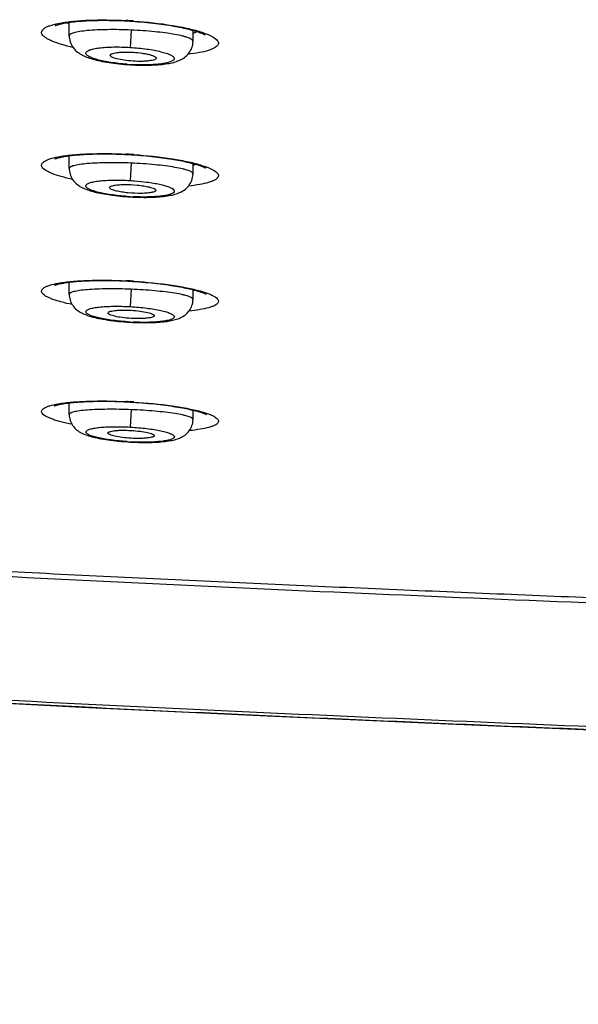
# Model space of a CAD drawing. Units: millimetres. Extents: x 1389 to 2313, y -475 to 340.
# Drawn here: x 1481 to 1497, y 252 to 280 of the extents above; entities that cross this region are included whole.
import ezdxf

# ---------------------------------------------------------------- set-up
doc = ezdxf.new("R2010")
doc.units = ezdxf.units.MM
doc.header["$LTSCALE"] = 30.734
for name, color, linetype in [('MSBR-1', 7, 'CONTINUOUS'), ('MSBR-3', 7, 'CONTINUOUS'), ('MSBR-6', 7, 'CONTINUOUS')]:
    doc.layers.add(name, color=color, linetype=linetype)

msp = doc.modelspace()

# ---------------------------------------------------------------- linework, layer by layer
at = {"layer": 'MSBR-1', "color": 7, "linetype": 'Continuous'}
for p, q in [((1484.053, 279.615), (1484.123, 279.61)), ((1484.123, 279.61), (1484.123, 279.62)), ((1484.123, 279.61), (1484.179, 279.607)), ((1484.062, 275.836), (1484.123, 275.833)), ((1484.123, 275.833), (1484.124, 275.841)), ((1484.123, 275.833), (1484.171, 275.83)), ((1484.171, 275.83), (1484.256, 275.824)), ((1483.987, 272.26), (1484.07, 272.256)), ((1484.07, 272.256), (1484.19, 272.249)), ((1484.124, 272.253), (1484.124, 272.261)), ((1484.053, 268.841), (1484.124, 268.837)), ((1484.124, 268.837), (1484.125, 268.844)), ((1484.124, 268.837), (1484.19, 268.833))]:
    msp.add_line(p, q, dxfattribs=at)
for points in [[(1482.015, 279.485), (1482.012, 279.483), (1482.01, 279.482), (1482.011, 279.482), (1482.014, 279.484), (1482.02, 279.486), (1482.029, 279.49), (1482.04, 279.495), (1482.054, 279.5), (1482.071, 279.505), (1482.09, 279.511), (1482.111, 279.517), (1482.136, 279.524), (1482.162, 279.531), (1482.19, 279.537), (1482.221, 279.544), (1482.255, 279.55), (1482.29, 279.557), (1482.328, 279.564), (1482.367, 279.57), (1482.409, 279.576), (1482.454, 279.582), (1482.5, 279.588), (1482.549, 279.593), (1482.6, 279.599), (1482.653, 279.604), (1482.708, 279.608), (1482.765, 279.613), (1482.825, 279.617), (1482.887, 279.62), (1482.95, 279.624), (1483.017, 279.626), (1483.085, 279.629), (1483.155, 279.631), (1483.227, 279.632), (1483.302, 279.633), (1483.378, 279.633), (1483.456, 279.633), (1483.536, 279.632), (1483.618, 279.631), (1483.702, 279.629), (1483.788, 279.627), (1483.875, 279.623), (1483.963, 279.619), (1484.053, 279.615)], [(1484.179, 279.607), (1484.267, 279.601), (1484.355, 279.594), (1484.441, 279.587), (1484.526, 279.579), (1484.609, 279.571), (1484.692, 279.563), (1484.772, 279.554), (1484.851, 279.544), (1484.928, 279.534), (1485.004, 279.524), (1485.077, 279.514), (1485.148, 279.504), (1485.218, 279.493), (1485.285, 279.482), (1485.35, 279.471), (1485.413, 279.459), (1485.473, 279.448), (1485.531, 279.436), (1485.587, 279.425), (1485.641, 279.413), (1485.692, 279.402), (1485.741, 279.39), (1485.787, 279.379), (1485.831, 279.368), (1485.873, 279.357), (1485.912, 279.346), (1485.95, 279.335), (1485.985, 279.324), (1486.018, 279.314), (1486.049, 279.303), (1486.078, 279.293), (1486.105, 279.283), (1486.13, 279.274), (1486.153, 279.265), (1486.174, 279.256), (1486.192, 279.248), (1486.209, 279.24), (1486.223, 279.233), (1486.235, 279.227), (1486.245, 279.222), (1486.252, 279.217)], [(1481.999, 275.711), (1482, 275.712), (1482.003, 275.714), (1482.009, 275.716), (1482.018, 275.72), (1482.029, 275.724), (1482.043, 275.729), (1482.059, 275.734), (1482.077, 275.739), (1482.097, 275.745), (1482.12, 275.751), (1482.145, 275.757), (1482.172, 275.763), (1482.201, 275.769), (1482.232, 275.775), (1482.265, 275.781), (1482.3, 275.787), (1482.337, 275.792), (1482.376, 275.798), (1482.417, 275.804), (1482.459, 275.809), (1482.504, 275.814), (1482.551, 275.819), (1482.6, 275.824), (1482.651, 275.828), (1482.704, 275.832), (1482.759, 275.836), (1482.815, 275.84), (1482.874, 275.843), (1482.935, 275.846), (1482.997, 275.848), (1483.062, 275.851), (1483.128, 275.852), (1483.197, 275.854), (1483.267, 275.855), (1483.339, 275.855), (1483.413, 275.855), (1483.488, 275.855), (1483.566, 275.854), (1483.645, 275.852), (1483.725, 275.85), (1483.807, 275.847), (1483.891, 275.844), (1483.976, 275.84), (1484.062, 275.836)], [(1484.256, 275.824), (1484.339, 275.818), (1484.422, 275.812), (1484.503, 275.805), (1484.584, 275.797), (1484.663, 275.79), (1484.741, 275.782), (1484.817, 275.773), (1484.892, 275.764), (1484.965, 275.755), (1485.036, 275.746), (1485.105, 275.737), (1485.173, 275.727), (1485.239, 275.717), (1485.303, 275.707), (1485.365, 275.697), (1485.424, 275.686), (1485.482, 275.676), (1485.538, 275.666), (1485.591, 275.655), (1485.642, 275.645), (1485.692, 275.634), (1485.739, 275.624), (1485.784, 275.613), (1485.826, 275.603), (1485.867, 275.593), (1485.906, 275.583), (1485.942, 275.573), (1485.977, 275.563), (1486.01, 275.554), (1486.041, 275.544), (1486.07, 275.535), (1486.097, 275.526), (1486.122, 275.517), (1486.145, 275.508), (1486.167, 275.5), (1486.187, 275.492), (1486.204, 275.484), (1486.22, 275.477), (1486.234, 275.471), (1486.245, 275.465), (1486.255, 275.46), (1486.262, 275.456), (1486.267, 275.453)], [(1481.989, 272.139), (1481.989, 272.139), (1481.99, 272.139), (1481.994, 272.141), (1482, 272.144), (1482.009, 272.147), (1482.02, 272.151), (1482.033, 272.155), (1482.048, 272.16), (1482.066, 272.165), (1482.085, 272.17), (1482.106, 272.175), (1482.13, 272.181), (1482.155, 272.186), (1482.182, 272.192), (1482.211, 272.197), (1482.242, 272.203), (1482.275, 272.208), (1482.309, 272.213), (1482.346, 272.219), (1482.384, 272.224), (1482.424, 272.229), (1482.465, 272.233), (1482.509, 272.238), (1482.554, 272.242), (1482.601, 272.247), (1482.65, 272.251), (1482.7, 272.254), (1482.753, 272.258), (1482.807, 272.261), (1482.863, 272.264), (1482.92, 272.267), (1482.98, 272.269), (1483.041, 272.271), (1483.104, 272.273), (1483.169, 272.274), (1483.235, 272.275), (1483.303, 272.275), (1483.373, 272.276), (1483.445, 272.275), (1483.518, 272.275), (1483.592, 272.273), (1483.669, 272.272), (1483.746, 272.27), (1483.825, 272.267), (1483.906, 272.264), (1483.987, 272.26)], [(1484.19, 272.249), (1484.283, 272.243), (1484.375, 272.237), (1484.466, 272.229), (1484.555, 272.222), (1484.643, 272.214), (1484.729, 272.205), (1484.813, 272.197), (1484.896, 272.187), (1484.976, 272.178), (1485.054, 272.168), (1485.13, 272.158), (1485.204, 272.148), (1485.275, 272.137), (1485.344, 272.126), (1485.411, 272.116), (1485.475, 272.105), (1485.537, 272.094), (1485.596, 272.083), (1485.653, 272.071), (1485.707, 272.06), (1485.759, 272.049), (1485.808, 272.038), (1485.854, 272.027), (1485.898, 272.017), (1485.94, 272.006), (1485.979, 271.996), (1486.015, 271.985), (1486.049, 271.975), (1486.081, 271.966), (1486.11, 271.956), (1486.137, 271.947), (1486.162, 271.938), (1486.184, 271.93), (1486.204, 271.922), (1486.222, 271.915), (1486.237, 271.908), (1486.25, 271.902), (1486.261, 271.897), (1486.269, 271.892), (1486.275, 271.889), (1486.279, 271.887)], [(1481.982, 268.729), (1481.981, 268.728), (1481.98, 268.728), (1481.983, 268.729), (1481.988, 268.731), (1481.995, 268.734), (1482.005, 268.737), (1482.017, 268.741), (1482.032, 268.746), (1482.05, 268.751), (1482.069, 268.756), (1482.092, 268.762), (1482.116, 268.767), (1482.143, 268.773), (1482.172, 268.779), (1482.204, 268.784), (1482.238, 268.79), (1482.274, 268.796), (1482.313, 268.801), (1482.353, 268.807), (1482.396, 268.812), (1482.442, 268.817), (1482.489, 268.822), (1482.538, 268.827), (1482.59, 268.831), (1482.644, 268.836), (1482.7, 268.84), (1482.758, 268.843), (1482.818, 268.846), (1482.88, 268.849), (1482.944, 268.852), (1483.011, 268.854), (1483.079, 268.856), (1483.149, 268.858), (1483.222, 268.859), (1483.296, 268.859), (1483.373, 268.859), (1483.452, 268.859), (1483.532, 268.858), (1483.614, 268.857), (1483.699, 268.855), (1483.785, 268.852), (1483.873, 268.849), (1483.962, 268.845), (1484.053, 268.841)], [(1484.19, 268.833), (1484.283, 268.828), (1484.376, 268.821), (1484.466, 268.814), (1484.556, 268.807), (1484.644, 268.799), (1484.73, 268.791), (1484.814, 268.782), (1484.897, 268.774), (1484.977, 268.764), (1485.055, 268.755), (1485.131, 268.745), (1485.205, 268.735), (1485.277, 268.725), (1485.346, 268.715), (1485.413, 268.704), (1485.477, 268.694), (1485.539, 268.683), (1485.599, 268.673), (1485.655, 268.662), (1485.71, 268.651), (1485.761, 268.641), (1485.811, 268.63), (1485.857, 268.62), (1485.902, 268.609), (1485.943, 268.599), (1485.982, 268.589), (1486.019, 268.579), (1486.054, 268.569), (1486.085, 268.56), (1486.115, 268.551), (1486.142, 268.542), (1486.167, 268.533), (1486.19, 268.525), (1486.21, 268.518), (1486.228, 268.51), (1486.243, 268.504), (1486.257, 268.498), (1486.267, 268.493), (1486.276, 268.488), (1486.282, 268.485), (1486.286, 268.483)]]:
    msp.add_lwpolyline(points, dxfattribs=at)
for centre, radius, start, end in [((1483.323, 266.571), 13.073, 86.4903, 86.9827), ((1483.319, 266.507), 13.137, 86.0024, 86.4914), ((1482.972, 276.951), 1.297, 242.7006, 244.1215), ((1483.307, 262.014), 13.851, 86.6175, 87.0827), ((1483.303, 261.948), 13.917, 86.157, 86.618), ((1483.292, 257.705), 14.579, 86.7264, 87.1673), ((1483.289, 257.646), 14.638, 86.2895, 86.7287), ((1485.578, 272.999), 1.064, 287.999, 290.5742), ((1483.28, 253.632), 15.235, 86.8238, 87.2474), ((1483.277, 253.573), 15.295, 86.4049, 86.8243)]:
    msp.add_arc(centre, radius, start, end, dxfattribs=at)
for points, knots in [([(1482.091, 279.544), (1482.215, 279.57), (1482.495, 279.609), (1483.135, 279.653), (1483.651, 279.645), (1484.011, 279.626)], [0, 0, 0, 0, 0.197944, 0.438545, 1, 1, 1, 1]), ([(1484.235, 279.612), (1484.599, 279.587), (1485.119, 279.53), (1485.76, 279.408), (1486.038, 279.334), (1486.161, 279.293)], [0, 0, 0, 0, 0.559966, 0.80065, 1, 1, 1, 1]), ([(1482.511, 278.867), (1482.402, 278.891), (1482.204, 278.941), (1481.975, 279.019), (1481.829, 279.085), (1481.746, 279.131), (1481.684, 279.178), (1481.641, 279.225), (1481.62, 279.273), (1481.623, 279.324), (1481.652, 279.369), (1481.701, 279.41), (1481.77, 279.448), (1481.9, 279.5), (1482.011, 279.527), (1482.091, 279.544)], [0, 0, 0, 0, 0.213436, 0.386931, 0.457505, 0.517021, 0.565725, 0.604563, 0.635869, 0.664257, 0.695802, 0.735114, 0.784541, 0.845061, 1, 1, 1, 1]), ([(1482.405, 279.527), (1482.399, 279.53), (1482.376, 279.542), (1482.353, 279.555), (1482.337, 279.565)], [0, 0, 0, 0, 0.260459, 1, 1, 1, 1]), ([(1486.02, 279.313), (1486.011, 279.309), (1485.975, 279.289), (1485.936, 279.274), (1485.906, 279.263)], [0, 0, 0, 0, 0.228924, 1, 1, 1, 1]), ([(1486.161, 279.293), (1486.239, 279.268), (1486.372, 279.218), (1486.518, 279.138), (1486.592, 279.07), (1486.621, 279.024), (1486.628, 278.974), (1486.609, 278.927), (1486.57, 278.886), (1486.51, 278.847), (1486.432, 278.81), (1486.29, 278.761), (1486.066, 278.712), (1485.873, 278.686), (1485.766, 278.674)], [0, 0, 0, 0, 0.161273, 0.278457, 0.321316, 0.355531, 0.384741, 0.414698, 0.450832, 0.496313, 0.552582, 0.620163, 0.789006, 1, 1, 1, 1]), ([(1482.499, 275.134), (1482.39, 275.157), (1482.195, 275.205), (1481.969, 275.278), (1481.825, 275.34), (1481.744, 275.384), (1481.683, 275.428), (1481.641, 275.472), (1481.62, 275.518), (1481.624, 275.565), (1481.654, 275.608), (1481.703, 275.646), (1481.771, 275.682), (1481.901, 275.731), (1482.011, 275.756), (1482.09, 275.772)], [0, 0, 0, 0, 0.215, 0.389209, 0.459773, 0.51901, 0.567145, 0.605104, 0.635282, 0.662583, 0.693458, 0.732593, 0.782243, 0.843299, 1, 1, 1, 1]), ([(1482.09, 275.772), (1482.215, 275.796), (1482.494, 275.833), (1483.135, 275.873), (1483.651, 275.865), (1484.012, 275.847)], [0, 0, 0, 0, 0.197718, 0.438314, 1, 1, 1, 1]), ([(1484.236, 275.834), (1484.599, 275.809), (1485.118, 275.755), (1485.759, 275.639), (1486.037, 275.569), (1486.16, 275.531)], [0, 0, 0, 0, 0.560132, 0.800835, 1, 1, 1, 1]), ([(1486.16, 275.531), (1486.238, 275.506), (1486.371, 275.459), (1486.517, 275.385), (1486.591, 275.321), (1486.621, 275.277), (1486.629, 275.23), (1486.611, 275.185), (1486.572, 275.146), (1486.514, 275.109), (1486.437, 275.075), (1486.298, 275.029), (1486.077, 274.982), (1485.887, 274.957), (1485.782, 274.946)], [0, 0, 0, 0, 0.163149, 0.281167, 0.323906, 0.357548, 0.385752, 0.414578, 0.449796, 0.494677, 0.550639, 0.618176, 0.787624, 1, 1, 1, 1]), ([(1485.986, 275.56), (1485.98, 275.558), (1485.954, 275.546), (1485.927, 275.536), (1485.906, 275.529)], [0, 0, 0, 0, 0.235873, 1, 1, 1, 1]), ([(1482.489, 271.592), (1482.382, 271.615), (1482.229, 271.65), (1482.039, 271.706), (1481.921, 271.747), (1481.822, 271.789), (1481.742, 271.83), (1481.682, 271.872), (1481.641, 271.913), (1481.62, 271.957), (1481.625, 272.003), (1481.655, 272.043), (1481.704, 272.079), (1481.773, 272.113), (1481.902, 272.159), (1482.011, 272.183), (1482.09, 272.197)], [0, 0, 0, 0, 0.216308, 0.309214, 0.391143, 0.461683, 0.520664, 0.568283, 0.605453, 0.634619, 0.660957, 0.691269, 0.730285, 0.780168, 0.841722, 1, 1, 1, 1]), ([(1482.09, 272.197), (1482.215, 272.22), (1482.495, 272.255), (1483.136, 272.292), (1483.652, 272.284), (1484.012, 272.267)], [0, 0, 0, 0, 0.197624, 0.438224, 1, 1, 1, 1]), ([(1484.236, 272.254), (1484.6, 272.23), (1485.119, 272.179), (1485.76, 272.067), (1486.038, 272.001), (1486.162, 271.964)], [0, 0, 0, 0, 0.560445, 0.801126, 1, 1, 1, 1]), ([(1486.162, 271.964), (1486.239, 271.941), (1486.347, 271.905), (1486.473, 271.846), (1486.541, 271.805), (1486.59, 271.765), (1486.621, 271.723), (1486.629, 271.678), (1486.612, 271.636), (1486.574, 271.599), (1486.517, 271.564), (1486.441, 271.532), (1486.303, 271.488), (1486.085, 271.444), (1485.898, 271.42), (1485.794, 271.41)], [0, 0, 0, 0, 0.164469, 0.229562, 0.283121, 0.325663, 0.358738, 0.386038, 0.413906, 0.448398, 0.492848, 0.548641, 0.616226, 0.786324, 1, 1, 1, 1]), ([(1389.188, 269.471), (1390.304, 267.874), (1392.054, 265.529), (1394.556, 262.54), (1397.176, 259.654), (1399.972, 256.931), (1402.937, 254.401), (1405.238, 252.596), (1407.608, 250.885), (1410.854, 248.727), (1415.052, 246.247), (1420.265, 243.594), (1427.4, 240.45), (1436.59, 237.177), (1445.992, 234.598), (1453.595, 232.877), (1459.329, 231.733), (1465.088, 230.723), (1470.867, 229.838), (1476.661, 229.056), (1482.467, 228.367), (1488.281, 227.756), (1494.102, 227.205), (1499.926, 226.696), (1505.753, 226.218), (1511.583, 225.775), (1519.359, 225.238), (1529.088, 224.674), (1540.772, 224.206), (1552.463, 223.976), (1560.258, 223.955), (1564.156, 223.955)], [0, 0, 0, 0, 0.031247, 0.046872, 0.062498, 0.093741, 0.109366, 0.124992, 0.140617, 0.156243, 0.18749, 0.218738, 0.249987, 0.312473, 0.374966, 0.406218, 0.437469, 0.468721, 0.499973, 0.531225, 0.562476, 0.593728, 0.62498, 0.656232, 0.687484, 0.718735, 0.749987, 0.81249, 0.874994, 0.937497, 1, 1, 1, 1]), ([(1482.482, 268.206), (1482.375, 268.228), (1482.223, 268.262), (1482.034, 268.316), (1481.918, 268.355), (1481.82, 268.395), (1481.741, 268.434), (1481.681, 268.474), (1481.641, 268.514), (1481.62, 268.556), (1481.626, 268.6), (1481.656, 268.638), (1481.705, 268.673), (1481.774, 268.705), (1481.903, 268.748), (1482.012, 268.771), (1482.091, 268.785)], [0, 0, 0, 0, 0.217351, 0.31057, 0.392644, 0.463155, 0.521919, 0.569112, 0.60563, 0.633958, 0.659509, 0.689386, 0.728332, 0.778421, 0.840398, 1, 1, 1, 1]), ([(1482.091, 268.785), (1482.215, 268.807), (1482.495, 268.84), (1483.136, 268.875), (1483.652, 268.867), (1484.012, 268.85)], [0, 0, 0, 0, 0.197545, 0.43816, 1, 1, 1, 1]), ([(1484.236, 268.837), (1484.6, 268.815), (1485.118, 268.765), (1485.759, 268.658), (1486.037, 268.594), (1486.161, 268.558)], [0, 0, 0, 0, 0.56055, 0.801246, 1, 1, 1, 1]), ([(1486.161, 268.558), (1486.239, 268.536), (1486.346, 268.502), (1486.472, 268.446), (1486.54, 268.407), (1486.59, 268.368), (1486.621, 268.328), (1486.63, 268.285), (1486.613, 268.244), (1486.575, 268.209), (1486.519, 268.176), (1486.444, 268.145), (1486.308, 268.103), (1486.092, 268.061), (1485.907, 268.038), (1485.803, 268.028)], [0, 0, 0, 0, 0.165744, 0.23122, 0.284952, 0.32741, 0.360085, 0.386657, 0.413707, 0.447563, 0.491609, 0.547208, 0.614785, 0.785329, 1, 1, 1, 1]), ([(1460.556, 265.493), (1462.705, 265.287), (1467.007, 264.914), (1473.469, 264.455), (1479.937, 264.077), (1486.408, 263.761), (1492.882, 263.482), (1499.356, 263.216), (1505.832, 262.96), (1514.468, 262.637), (1525.265, 262.282), (1538.226, 261.979), (1551.19, 261.851), (1559.834, 261.866), (1564.156, 261.866)], [0, 0, 0, 0, 0.062465, 0.124937, 0.187415, 0.249899, 0.312389, 0.374883, 0.437382, 0.499885, 0.624901, 0.749928, 0.874962, 1, 1, 1, 1])]:
    msp.add_open_spline(points, degree=3, knots=knots, dxfattribs=at)
at = {"layer": 'MSBR-3', "color": 7, "linetype": 'Continuous'}
for p, q in [((1482.406, 279.193), (1482.406, 279.576)), ((1484.156, 279.357), (1484.126, 278.867)), ((1485.906, 279.04), (1485.906, 279.347)), ((1484.052, 278.381), (1484.125, 278.376)), ((1484.126, 278.385), (1484.125, 278.376)), ((1484.125, 278.376), (1484.203, 278.371)), ((1482.406, 275.44), (1482.406, 275.802)), ((1484.156, 275.594), (1484.127, 275.103)), ((1485.906, 275.293), (1485.906, 275.583)), ((1484.127, 274.647), (1484.126, 274.638)), ((1484.126, 274.638), (1484.204, 274.634)), ((1482.406, 271.881), (1482.406, 272.226)), ((1484.156, 272.027), (1484.128, 271.535)), ((1485.906, 271.739), (1485.906, 272.015)), ((1484.047, 271.098), (1484.127, 271.094)), ((1484.128, 271.101), (1484.127, 271.094)), ((1484.127, 271.094), (1484.194, 271.09)), ((1482.406, 268.482), (1482.406, 268.813)), ((1484.156, 268.62), (1484.128, 268.128)), ((1485.906, 268.344), (1485.906, 268.608)), ((1484.049, 267.71), (1484.128, 267.705)), ((1484.129, 267.712), (1484.128, 267.705)), ((1484.128, 267.705), (1484.213, 267.701))]:
    msp.add_line(p, q, dxfattribs=at)
for points in [[(1482.406, 279.193), (1482.407, 279.157), (1482.412, 279.112), (1482.42, 279.067), (1482.433, 279.023), (1482.449, 278.98), (1482.468, 278.938), (1482.49, 278.899), (1482.516, 278.861), (1482.544, 278.826), (1482.574, 278.793), (1482.605, 278.763), (1482.638, 278.735), (1482.672, 278.71), (1482.707, 278.687), (1482.743, 278.666), (1482.779, 278.646), (1482.817, 278.628), (1482.855, 278.611), (1482.895, 278.594), (1482.937, 278.579), (1482.979, 278.564), (1483.024, 278.55), (1483.071, 278.536), (1483.12, 278.522), (1483.171, 278.509), (1483.224, 278.497), (1483.28, 278.484), (1483.339, 278.472), (1483.399, 278.461), (1483.463, 278.45), (1483.528, 278.439), (1483.597, 278.429), (1483.667, 278.419), (1483.74, 278.41), (1483.815, 278.402), (1483.892, 278.394), (1483.971, 278.387), (1484.052, 278.381)], [(1484.203, 278.371), (1484.283, 278.368), (1484.361, 278.365), (1484.437, 278.364), (1484.512, 278.363), (1484.584, 278.363), (1484.654, 278.364), (1484.722, 278.366), (1484.787, 278.369), (1484.851, 278.372), (1484.911, 278.376), (1484.97, 278.381), (1485.026, 278.387), (1485.08, 278.393), (1485.131, 278.4), (1485.18, 278.407), (1485.228, 278.415), (1485.273, 278.424), (1485.317, 278.434), (1485.359, 278.444), (1485.4, 278.456), (1485.439, 278.469), (1485.478, 278.483), (1485.517, 278.498), (1485.554, 278.515), (1485.591, 278.534), (1485.628, 278.556), (1485.663, 278.58), (1485.698, 278.607), (1485.731, 278.636), (1485.762, 278.669), (1485.79, 278.703), (1485.816, 278.74), (1485.839, 278.779), (1485.859, 278.819), (1485.876, 278.861), (1485.888, 278.904), (1485.898, 278.948), (1485.904, 278.993), (1485.906, 279.04)], [(1482.406, 275.44), (1482.407, 275.411), (1482.41, 275.368), (1482.418, 275.326), (1482.428, 275.284), (1482.442, 275.243), (1482.459, 275.204), (1482.479, 275.166), (1482.502, 275.13), (1482.527, 275.095), (1482.554, 275.063), (1482.583, 275.034), (1482.613, 275.006), (1482.644, 274.981), (1482.676, 274.958), (1482.709, 274.937), (1482.742, 274.918), (1482.775, 274.9), (1482.81, 274.884), (1482.845, 274.868), (1482.882, 274.853), (1482.919, 274.839), (1482.958, 274.826), (1482.999, 274.813), (1483.041, 274.8), (1483.085, 274.788), (1483.13, 274.776), (1483.178, 274.765), (1483.228, 274.754), (1483.28, 274.743), (1483.334, 274.732), (1483.39, 274.722), (1483.448, 274.712), (1483.509, 274.702), (1483.571, 274.693), (1483.636, 274.684), (1483.703, 274.676), (1483.771, 274.668)], [(1484.204, 274.634), (1484.283, 274.631), (1484.361, 274.629), (1484.437, 274.627), (1484.511, 274.626), (1484.582, 274.626), (1484.652, 274.627), (1484.72, 274.629), (1484.785, 274.631), (1484.847, 274.634), (1484.908, 274.638), (1484.966, 274.643), (1485.022, 274.648), (1485.075, 274.653), (1485.126, 274.66), (1485.175, 274.667), (1485.222, 274.674), (1485.267, 274.683), (1485.31, 274.692), (1485.352, 274.701), (1485.392, 274.712), (1485.431, 274.724), (1485.47, 274.737), (1485.508, 274.751), (1485.545, 274.768), (1485.582, 274.786), (1485.618, 274.806), (1485.654, 274.829), (1485.689, 274.855), (1485.723, 274.884), (1485.754, 274.915), (1485.784, 274.949), (1485.811, 274.985), (1485.834, 275.024), (1485.855, 275.064), (1485.872, 275.106), (1485.886, 275.149), (1485.896, 275.193), (1485.903, 275.237), (1485.906, 275.282), (1485.906, 275.293)], [(1483.771, 274.668), (1483.842, 274.661), (1483.915, 274.654), (1483.989, 274.648)], [(1483.989, 274.648), (1484.064, 274.642), (1484.126, 274.638)], [(1482.406, 271.881), (1482.407, 271.848), (1482.411, 271.806), (1482.419, 271.765), (1482.429, 271.724), (1482.443, 271.684), (1482.46, 271.645), (1482.48, 271.608), (1482.503, 271.572), (1482.528, 271.537), (1482.556, 271.505), (1482.585, 271.475), (1482.617, 271.448), (1482.649, 271.422), (1482.682, 271.399), (1482.716, 271.378), (1482.752, 271.359), (1482.788, 271.341), (1482.825, 271.324), (1482.863, 271.308), (1482.904, 271.293), (1482.945, 271.278), (1482.989, 271.265), (1483.036, 271.251), (1483.084, 271.238), (1483.135, 271.225), (1483.189, 271.213), (1483.246, 271.201), (1483.305, 271.189), (1483.368, 271.178), (1483.433, 271.167), (1483.501, 271.156), (1483.572, 271.146), (1483.646, 271.137), (1483.722, 271.128), (1483.8, 271.119), (1483.881, 271.112), (1483.963, 271.105), (1484.047, 271.098)], [(1484.194, 271.09), (1484.269, 271.087), (1484.341, 271.084), (1484.413, 271.083), (1484.482, 271.082), (1484.55, 271.081), (1484.616, 271.082), (1484.68, 271.083), (1484.742, 271.085), (1484.802, 271.087), (1484.86, 271.09), (1484.916, 271.093), (1484.97, 271.097), (1485.022, 271.102), (1485.071, 271.107), (1485.119, 271.112), (1485.164, 271.118), (1485.208, 271.125), (1485.25, 271.132), (1485.291, 271.14), (1485.33, 271.148), (1485.368, 271.157), (1485.405, 271.167), (1485.441, 271.178), (1485.477, 271.19), (1485.512, 271.203), (1485.547, 271.218), (1485.581, 271.235), (1485.615, 271.253), (1485.649, 271.275), (1485.682, 271.298), (1485.714, 271.324), (1485.744, 271.353), (1485.773, 271.384), (1485.799, 271.417), (1485.823, 271.452), (1485.844, 271.489), (1485.862, 271.527), (1485.877, 271.567), (1485.889, 271.607), (1485.898, 271.649), (1485.904, 271.691), (1485.906, 271.734), (1485.906, 271.739)], [(1482.406, 268.482), (1482.407, 268.441), (1482.412, 268.399), (1482.42, 268.358), (1482.432, 268.318), (1482.446, 268.278), (1482.464, 268.239), (1482.484, 268.202), (1482.508, 268.166), (1482.534, 268.132), (1482.562, 268.101), (1482.592, 268.071), (1482.624, 268.044), (1482.656, 268.02), (1482.69, 267.998), (1482.724, 267.977), (1482.759, 267.959), (1482.795, 267.941), (1482.832, 267.925), (1482.87, 267.91), (1482.91, 267.896), (1482.952, 267.882), (1482.995, 267.869), (1483.041, 267.856), (1483.09, 267.844), (1483.141, 267.831), (1483.194, 267.82), (1483.251, 267.808), (1483.31, 267.797), (1483.372, 267.786), (1483.437, 267.775), (1483.505, 267.765), (1483.576, 267.756), (1483.649, 267.746), (1483.724, 267.738), (1483.802, 267.73), (1483.883, 267.722), (1483.965, 267.716), (1484.049, 267.71)], [(1484.213, 267.701), (1484.295, 267.698), (1484.377, 267.695), (1484.456, 267.694), (1484.533, 267.693), (1484.608, 267.694), (1484.681, 267.695), (1484.751, 267.696), (1484.818, 267.699), (1484.883, 267.702), (1484.945, 267.706), (1485.005, 267.711), (1485.061, 267.716), (1485.115, 267.722), (1485.166, 267.729), (1485.215, 267.736), (1485.261, 267.744), (1485.306, 267.752), (1485.348, 267.761), (1485.389, 267.771), (1485.428, 267.782), (1485.466, 267.794), (1485.504, 267.808), (1485.54, 267.823), (1485.576, 267.84), (1485.612, 267.859), (1485.646, 267.88), (1485.68, 267.904), (1485.713, 267.93), (1485.744, 267.958), (1485.773, 267.989), (1485.799, 268.023), (1485.823, 268.057), (1485.844, 268.094), (1485.862, 268.132), (1485.877, 268.171), (1485.889, 268.211), (1485.898, 268.252), (1485.903, 268.293), (1485.906, 268.335), (1485.906, 268.344)]]:
    msp.add_lwpolyline(points, dxfattribs=at)
for centre, radius, start, end in [((1484.517, 284.811), 6.438, 265.7907, 266.5198), ((1484.516, 284.796), 6.423, 266.5205, 267.2582), ((1484.525, 281.436), 6.801, 265.9517, 266.6426), ((1484.524, 281.421), 6.786, 266.6433, 267.342), ((1484.533, 278.23), 7.14, 266.0902, 266.7495), ((1484.532, 278.216), 7.126, 266.7501, 267.4169), ((1484.538, 275.14), 7.439, 266.2096, 266.8434), ((1484.537, 275.126), 7.425, 266.844, 267.4849)]:
    msp.add_arc(centre, radius, start, end, dxfattribs=at)
for points, knots in [([(1484.156, 279.357), (1483.932, 279.367), (1483.518, 279.374), (1483.032, 279.355), (1482.741, 279.322), (1482.615, 279.299), (1482.542, 279.281), (1482.484, 279.262), (1482.436, 279.24), (1482.406, 279.211), (1482.406, 279.193)], [0, 0, 0, 0, 0.375765, 0.694138, 0.816536, 0.866548, 0.908614, 0.942567, 0.968527, 1, 1, 1, 1]), ([(1485.906, 279.04), (1485.906, 279.06), (1485.875, 279.09), (1485.827, 279.116), (1485.769, 279.141), (1485.696, 279.164), (1485.571, 279.198), (1485.281, 279.257), (1484.795, 279.318), (1484.38, 279.347), (1484.156, 279.357)], [0, 0, 0, 0, 0.032534, 0.05925, 0.093897, 0.136523, 0.186934, 0.309592, 0.626651, 1, 1, 1, 1]), ([(1484.044, 278.39), (1483.965, 278.396), (1483.81, 278.41), (1483.587, 278.44), (1483.384, 278.475), (1483.209, 278.516), (1483.067, 278.56), (1482.972, 278.601), (1482.918, 278.636), (1482.892, 278.66), (1482.877, 278.684), (1482.872, 278.72), (1482.9, 278.752), (1482.939, 278.776), (1483.002, 278.803), (1483.107, 278.831), (1483.261, 278.855), (1483.448, 278.872), (1483.659, 278.88), (1483.888, 278.879), (1484.046, 278.872), (1484.126, 278.867)], [0, 0, 0, 0, 0.094096, 0.183653, 0.265545, 0.337083, 0.396019, 0.440934, 0.457976, 0.471622, 0.482425, 0.491602, 0.512434, 0.527223, 0.545581, 0.593371, 0.655268, 0.729654, 0.813939, 0.905184, 1, 1, 1, 1]), ([(1484.126, 278.867), (1484.206, 278.862), (1484.363, 278.85), (1484.591, 278.823), (1484.802, 278.789), (1484.987, 278.75), (1485.141, 278.707), (1485.258, 278.663), (1485.331, 278.621), (1485.366, 278.585), (1485.378, 278.56), (1485.376, 278.535), (1485.361, 278.511), (1485.336, 278.49), (1485.3, 278.471), (1485.254, 278.453), (1485.172, 278.429), (1485.047, 278.405), (1484.871, 278.385), (1484.667, 278.374), (1484.443, 278.372), (1484.288, 278.376), (1484.209, 278.38)], [0, 0, 0, 0, 0.094858, 0.186315, 0.271102, 0.34642, 0.409795, 0.459558, 0.494846, 0.507475, 0.517561, 0.526604, 0.536659, 0.549254, 0.565155, 0.584703, 0.607967, 0.665202, 0.735583, 0.8168, 0.906021, 1, 1, 1, 1]), ([(1483.564, 278.642), (1483.564, 278.651), (1483.574, 278.665), (1483.593, 278.678), (1483.625, 278.693), (1483.679, 278.708), (1483.76, 278.721), (1483.858, 278.731), (1484.014, 278.737), (1484.221, 278.731), (1484.427, 278.711), (1484.581, 278.686), (1484.678, 278.665), (1484.757, 278.642), (1484.815, 278.618), (1484.854, 278.595), (1484.867, 278.572), (1484.867, 278.563)], [0, 0, 0, 0, 0.019482, 0.033279, 0.050612, 0.096467, 0.15685, 0.230095, 0.313688, 0.498946, 0.684011, 0.767514, 0.840856, 0.901626, 0.948168, 0.980031, 1, 1, 1, 1]), ([(1484.867, 278.563), (1484.866, 278.554), (1484.85, 278.533), (1484.809, 278.515), (1484.748, 278.498), (1484.667, 278.485), (1484.569, 278.475), (1484.415, 278.469), (1484.21, 278.475), (1483.973, 278.498), (1483.793, 278.53), (1483.678, 278.563), (1483.619, 278.587), (1483.58, 278.61), (1483.565, 278.632), (1483.564, 278.642)], [0, 0, 0, 0, 0.019927, 0.051697, 0.098081, 0.158666, 0.231783, 0.314968, 0.498896, 0.682632, 0.838872, 0.899825, 0.946881, 0.979502, 1, 1, 1, 1]), ([(1484.156, 275.594), (1483.932, 275.603), (1483.519, 275.61), (1483.032, 275.593), (1482.741, 275.561), (1482.615, 275.54), (1482.543, 275.523), (1482.484, 275.505), (1482.437, 275.484), (1482.406, 275.458), (1482.406, 275.44)], [0, 0, 0, 0, 0.3764, 0.695328, 0.817896, 0.867937, 0.909975, 0.943824, 0.969563, 1, 1, 1, 1]), ([(1485.906, 275.293), (1485.906, 275.312), (1485.875, 275.34), (1485.827, 275.364), (1485.769, 275.388), (1485.696, 275.41), (1485.57, 275.442), (1485.381, 275.479), (1485.119, 275.517), (1484.706, 275.563), (1484.38, 275.584), (1484.156, 275.594)], [0, 0, 0, 0, 0.03146, 0.057902, 0.092389, 0.13494, 0.185341, 0.30813, 0.45673, 0.625863, 1, 1, 1, 1]), ([(1484.045, 274.652), (1483.966, 274.657), (1483.811, 274.671), (1483.588, 274.699), (1483.385, 274.733), (1483.21, 274.772), (1483.084, 274.808), (1483.003, 274.84), (1482.956, 274.863), (1482.919, 274.885), (1482.893, 274.908), (1482.878, 274.931), (1482.873, 274.966), (1482.902, 274.996), (1482.94, 275.018), (1483.004, 275.044), (1483.109, 275.069), (1483.263, 275.093), (1483.449, 275.108), (1483.661, 275.115), (1483.889, 275.114), (1484.047, 275.107), (1484.127, 275.103)], [0, 0, 0, 0, 0.094406, 0.184244, 0.266366, 0.338043, 0.396985, 0.421208, 0.441742, 0.458583, 0.471941, 0.482354, 0.491076, 0.511238, 0.525874, 0.544165, 0.591997, 0.654076, 0.72872, 0.813304, 0.904864, 1, 1, 1, 1]), ([(1483.547, 274.9), (1483.546, 274.914), (1483.572, 274.935), (1483.61, 274.949), (1483.658, 274.962), (1483.717, 274.972), (1483.815, 274.983), (1484.021, 274.992), (1484.265, 274.982), (1484.504, 274.952), (1484.615, 274.931), (1484.665, 274.919)], [0, 0, 0, 0, 0.037221, 0.069462, 0.111886, 0.164182, 0.225543, 0.370618, 0.704449, 0.863879, 1, 1, 1, 1]), ([(1483.739, 274.805), (1483.691, 274.816), (1483.627, 274.834), (1483.563, 274.869), (1483.547, 274.891), (1483.547, 274.9)], [0, 0, 0, 0, 0.674954, 0.876828, 1, 1, 1, 1]), ([(1484.127, 275.103), (1484.168, 275.1), (1484.327, 275.089), (1484.486, 275.073), (1484.604, 275.057)], [0, 0, 0, 0, 0.255926, 1, 1, 1, 1]), ([(1484.604, 275.057), (1484.667, 275.049), (1484.785, 275.031), (1484.951, 274.999), (1485.094, 274.964), (1485.21, 274.927), (1485.297, 274.889), (1485.355, 274.852), (1485.381, 274.812), (1485.375, 274.783), (1485.362, 274.765), (1485.34, 274.747), (1485.296, 274.723), (1485.22, 274.698), (1485.106, 274.674), (1484.964, 274.655), (1484.799, 274.642), (1484.544, 274.632), (1484.346, 274.636), (1484.21, 274.642)], [0, 0, 0, 0, 0.091973, 0.175211, 0.247564, 0.307425, 0.353698, 0.386206, 0.407432, 0.416759, 0.427425, 0.440642, 0.457027, 0.500246, 0.55746, 0.627701, 0.709415, 0.800372, 1, 1, 1, 1]), ([(1484.665, 274.919), (1484.692, 274.912), (1484.74, 274.899), (1484.793, 274.879), (1484.825, 274.861), (1484.843, 274.847), (1484.852, 274.832), (1484.851, 274.823)], [0, 0, 0, 0, 0.384551, 0.678369, 0.789817, 0.878401, 1, 1, 1, 1]), ([(1484.851, 274.823), (1484.851, 274.809), (1484.823, 274.789), (1484.785, 274.775), (1484.737, 274.763), (1484.679, 274.753), (1484.581, 274.742), (1484.378, 274.733), (1484.136, 274.743), (1483.9, 274.772), (1483.79, 274.792), (1483.739, 274.805)], [0, 0, 0, 0, 0.038363, 0.071191, 0.114012, 0.166486, 0.227814, 0.372305, 0.704286, 0.86336, 1, 1, 1, 1]), ([(1484.156, 272.027), (1483.932, 272.036), (1483.607, 272.042), (1483.194, 272.032), (1482.932, 272.017), (1482.742, 271.997), (1482.616, 271.976), (1482.543, 271.961), (1482.484, 271.943), (1482.438, 271.924), (1482.406, 271.899), (1482.406, 271.881)], [0, 0, 0, 0, 0.376904, 0.547123, 0.696322, 0.819025, 0.869089, 0.911105, 0.944868, 0.970427, 1, 1, 1, 1]), ([(1485.906, 271.739), (1485.906, 271.757), (1485.874, 271.784), (1485.827, 271.807), (1485.769, 271.83), (1485.696, 271.851), (1485.57, 271.882), (1485.38, 271.917), (1485.118, 271.953), (1484.706, 271.997), (1484.38, 272.017), (1484.156, 272.027)], [0, 0, 0, 0, 0.030561, 0.05678, 0.091138, 0.13363, 0.184027, 0.306933, 0.455762, 0.625191, 1, 1, 1, 1]), ([(1484.046, 271.106), (1483.966, 271.111), (1483.812, 271.125), (1483.589, 271.151), (1483.386, 271.184), (1483.211, 271.221), (1483.085, 271.256), (1483.004, 271.286), (1482.957, 271.308), (1482.92, 271.329), (1482.894, 271.351), (1482.879, 271.373), (1482.874, 271.406), (1482.903, 271.435), (1482.941, 271.455), (1483.005, 271.48), (1483.11, 271.504), (1483.264, 271.526), (1483.45, 271.54), (1483.662, 271.547), (1483.89, 271.546), (1484.048, 271.539), (1484.128, 271.535)], [0, 0, 0, 0, 0.094666, 0.184741, 0.267054, 0.338848, 0.397796, 0.421964, 0.442393, 0.459068, 0.472184, 0.482267, 0.490599, 0.510203, 0.524717, 0.542957, 0.590831, 0.653068, 0.727931, 0.812768, 0.904594, 1, 1, 1, 1]), ([(1484.128, 271.535), (1484.208, 271.53), (1484.365, 271.519), (1484.593, 271.494), (1484.803, 271.464), (1484.988, 271.428), (1485.142, 271.389), (1485.26, 271.349), (1485.333, 271.312), (1485.367, 271.279), (1485.38, 271.257), (1485.378, 271.233), (1485.363, 271.212), (1485.337, 271.193), (1485.301, 271.176), (1485.255, 271.159), (1485.174, 271.138), (1485.048, 271.117), (1484.872, 271.1), (1484.669, 271.09), (1484.445, 271.089), (1484.29, 271.093), (1484.211, 271.097)], [0, 0, 0, 0, 0.095442, 0.187447, 0.272706, 0.348361, 0.411857, 0.461427, 0.496054, 0.508101, 0.517419, 0.525628, 0.535023, 0.547199, 0.562874, 0.582337, 0.60562, 0.663106, 0.733911, 0.815647, 0.905435, 1, 1, 1, 1]), ([(1483.5, 271.353), (1483.499, 271.362), (1483.509, 271.375), (1483.527, 271.386), (1483.559, 271.4), (1483.613, 271.413), (1483.694, 271.425), (1483.792, 271.434), (1483.948, 271.439), (1484.071, 271.436), (1484.156, 271.431)], [0, 0, 0, 0, 0.035992, 0.062591, 0.096583, 0.187744, 0.308855, 0.456438, 0.625273, 1, 1, 1, 1]), ([(1484.156, 271.202), (1484.071, 271.207), (1483.915, 271.221), (1483.713, 271.254), (1483.58, 271.291), (1483.516, 271.324), (1483.5, 271.345), (1483.5, 271.353)], [0, 0, 0, 0, 0.368759, 0.682004, 0.897412, 0.961559, 1, 1, 1, 1]), ([(1484.156, 271.431), (1484.241, 271.426), (1484.397, 271.412), (1484.579, 271.382), (1484.696, 271.351), (1484.755, 271.329), (1484.794, 271.308), (1484.809, 271.287), (1484.809, 271.278)], [0, 0, 0, 0, 0.371536, 0.685716, 0.807223, 0.899952, 0.96263, 1, 1, 1, 1]), ([(1484.809, 271.278), (1484.808, 271.27), (1484.798, 271.257), (1484.779, 271.246), (1484.747, 271.233), (1484.693, 271.22), (1484.612, 271.208), (1484.515, 271.2), (1484.361, 271.194), (1484.239, 271.197), (1484.156, 271.202)], [0, 0, 0, 0, 0.03692, 0.064249, 0.0989, 0.190966, 0.312326, 0.459549, 0.627548, 1, 1, 1, 1]), ([(1484.156, 268.62), (1483.932, 268.629), (1483.607, 268.635), (1483.194, 268.626), (1482.932, 268.611), (1482.742, 268.593), (1482.616, 268.573), (1482.543, 268.558), (1482.484, 268.541), (1482.438, 268.523), (1482.406, 268.499), (1482.406, 268.482)], [0, 0, 0, 0, 0.377311, 0.547719, 0.697083, 0.819897, 0.869982, 0.911984, 0.945685, 0.971107, 1, 1, 1, 1]), ([(1485.906, 268.344), (1485.906, 268.362), (1485.873, 268.387), (1485.827, 268.41), (1485.768, 268.431), (1485.696, 268.451), (1485.57, 268.481), (1485.38, 268.515), (1485.118, 268.55), (1484.705, 268.592), (1484.38, 268.611), (1484.156, 268.62)], [0, 0, 0, 0, 0.029849, 0.055894, 0.090152, 0.132599, 0.182994, 0.305991, 0.455001, 0.624662, 1, 1, 1, 1]), ([(1484.046, 267.717), (1483.967, 267.722), (1483.812, 267.735), (1483.59, 267.761), (1483.387, 267.792), (1483.212, 267.828), (1483.086, 267.861), (1483.004, 267.891), (1482.958, 267.911), (1482.921, 267.932), (1482.895, 267.952), (1482.879, 267.973), (1482.875, 268.006), (1482.905, 268.033), (1482.942, 268.053), (1483.006, 268.076), (1483.111, 268.099), (1483.266, 268.12), (1483.451, 268.134), (1483.663, 268.14), (1483.891, 268.138), (1484.048, 268.132), (1484.128, 268.128)], [0, 0, 0, 0, 0.094871, 0.185132, 0.267596, 0.339481, 0.398432, 0.422556, 0.442902, 0.459446, 0.472369, 0.482187, 0.490204, 0.509368, 0.523789, 0.541993, 0.589906, 0.65227, 0.727308, 0.812344, 0.90438, 1, 1, 1, 1]), ([(1483.499, 267.959), (1483.498, 267.967), (1483.508, 267.98), (1483.527, 267.99), (1483.558, 268.003), (1483.612, 268.016), (1483.693, 268.028), (1483.792, 268.036), (1483.948, 268.041), (1484.071, 268.038), (1484.156, 268.033)], [0, 0, 0, 0, 0.034963, 0.061297, 0.095136, 0.186216, 0.307437, 0.455262, 0.624437, 1, 1, 1, 1]), ([(1484.156, 267.813), (1484.071, 267.818), (1483.915, 267.831), (1483.713, 267.863), (1483.58, 267.898), (1483.516, 267.93), (1483.499, 267.95), (1483.499, 267.959)], [0, 0, 0, 0, 0.36987, 0.683755, 0.899001, 0.962602, 1, 1, 1, 1]), ([(1484.128, 268.128), (1484.209, 268.123), (1484.366, 268.112), (1484.593, 268.089), (1484.804, 268.059), (1484.989, 268.025), (1485.143, 267.988), (1485.26, 267.949), (1485.333, 267.913), (1485.368, 267.882), (1485.38, 267.86), (1485.379, 267.837), (1485.363, 267.817), (1485.338, 267.799), (1485.302, 267.783), (1485.256, 267.767), (1485.174, 267.747), (1485.048, 267.727), (1484.873, 267.71), (1484.669, 267.701), (1484.446, 267.7), (1484.291, 267.704), (1484.212, 267.708)], [0, 0, 0, 0, 0.095652, 0.187853, 0.273283, 0.349059, 0.4126, 0.462103, 0.496497, 0.508335, 0.51737, 0.525268, 0.534423, 0.546452, 0.56205, 0.581486, 0.604777, 0.662356, 0.733313, 0.815234, 0.905225, 1, 1, 1, 1]), ([(1484.156, 268.033), (1484.241, 268.028), (1484.397, 268.014), (1484.6, 267.982), (1484.732, 267.946), (1484.795, 267.915), (1484.81, 267.894), (1484.81, 267.886)], [0, 0, 0, 0, 0.372695, 0.687593, 0.901485, 0.963665, 1, 1, 1, 1]), ([(1484.81, 267.886), (1484.809, 267.878), (1484.798, 267.865), (1484.78, 267.855), (1484.748, 267.842), (1484.693, 267.83), (1484.613, 267.818), (1484.515, 267.81), (1484.361, 267.805), (1484.239, 267.808), (1484.156, 267.813)], [0, 0, 0, 0, 0.035908, 0.062958, 0.09744, 0.189392, 0.310844, 0.458309, 0.626661, 1, 1, 1, 1])]:
    msp.add_open_spline(points, degree=3, knots=knots, dxfattribs=at)
at = {"layer": 'MSBR-6', "color": 7, "linetype": 'Continuous'}
msp.add_lwpolyline([(1462.788, 261.528), (1467.564, 261.141), (1472.537, 260.791), (1477.602, 260.482), (1482.758, 260.207), (1488.004, 259.958), (1493.339, 259.725), (1498.763, 259.5), (1504.275, 259.282), (1509.876, 259.071), (1515.565, 258.87), (1521.343, 258.684), (1527.211, 258.52), (1533.167, 258.38), (1539.213, 258.268), (1545.347, 258.186), (1551.569, 258.134), (1557.88, 258.116), (1564.165, 258.132)], dxfattribs=at)
for points, knots in [([(1564.163, 261.712), (1559.947, 261.621), (1553.622, 261.652), (1545.19, 261.767), (1538.867, 261.864), (1532.544, 261.976), (1526.221, 262.116), (1519.9, 262.299), (1513.581, 262.517), (1507.263, 262.751), (1500.945, 262.995), (1494.628, 263.251), (1486.206, 263.611), (1475.686, 264.134), (1467.28, 264.73), (1463.084, 265.095)], [0, 0, 0, 0, 0.125037, 0.187558, 0.250077, 0.312593, 0.375107, 0.437616, 0.500122, 0.562625, 0.625127, 0.687628, 0.750126, 0.875102, 1, 1, 1, 1]), ([(1462.796, 261.621), (1467.004, 261.256), (1473.325, 260.808), (1481.762, 260.343), (1488.095, 260.044), (1494.43, 259.771), (1500.765, 259.512), (1507.101, 259.267), (1515.55, 258.957), (1526.114, 258.622), (1538.795, 258.348), (1551.479, 258.207), (1559.937, 258.205), (1564.165, 258.227)], [0, 0, 0, 0, 0.124899, 0.187381, 0.249875, 0.312373, 0.374873, 0.437374, 0.499877, 0.624891, 0.74992, 0.874958, 1, 1, 1, 1]), ([(1563.445, 258.13), (1559.26, 258.11), (1550.89, 258.117), (1538.335, 258.263), (1525.784, 258.538), (1515.329, 258.872), (1506.967, 259.179), (1500.696, 259.422), (1494.426, 259.678), (1488.157, 259.948), (1481.889, 260.244), (1473.537, 260.703), (1467.278, 261.143), (1463.112, 261.502)], [0, 0, 0, 0, 0.125038, 0.250077, 0.375103, 0.50011, 0.562607, 0.6251, 0.687593, 0.750086, 0.812579, 0.875069, 1, 1, 1, 1])]:
    msp.add_open_spline(points, degree=3, knots=knots, dxfattribs=at)

doc.saveas('drawing.dxf')
